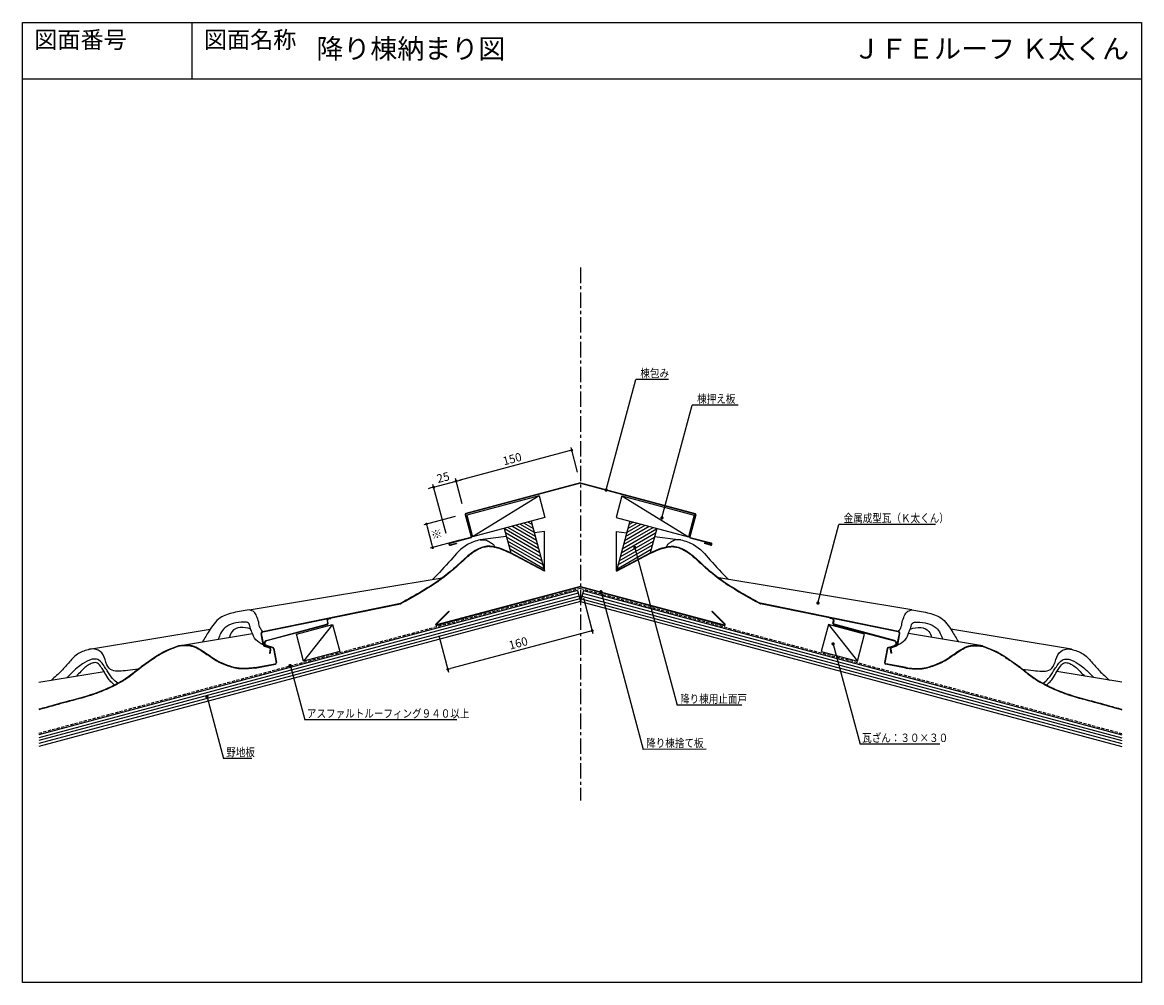
# Model space of a CAD drawing. Extents: x -664 to 534, y -7506 to -6478.
import ezdxf
from ezdxf.enums import TextEntityAlignment as Align

# ---------------------------------------------------------------- set-up
doc = ezdxf.new("R2010")
doc.units = 0
doc.header["$LTSCALE"] = 6.633333
doc.header["$MEASUREMENT"] = 0
doc.linetypes.add('CENTER', pattern=[2, 1.25, -0.25, 0.25, -0.25])
doc.linetypes.add('HIDDEN', pattern=[0.375, 0.25, -0.125])
doc.layers.get('0').update_dxf_attribs({"linetype": 'CONTINUOUS'})
doc.layers.get('DEFPOINTS').update_dxf_attribs({"linetype": 'CONTINUOUS'})
for name, color, linetype in [('004', 6, 'CONTINUOUS'), ('CENTER', 1, 'CENTER'), ('MENDO', 30, 'CONTINUOUS'), ('MOKU', 55, 'CONTINUOUS'), ('SCALE', 4, 'CONTINUOUS'), ('SETSUBAN', 120, 'CONTINUOUS'), ('TOI', 30, 'CONTINUOUS'), ('TXT1', 7, 'CONTINUOUS'), ('YAKUMONO', 3, 'CONTINUOUS'), ('ZUWAKU', 40, 'CONTINUOUS')]:
    doc.layers.add(name, color=color, linetype=linetype)
doc.styles.get("Standard").update_dxf_attribs({"font": 'TXT', "bigfont": 'BIGFONT'})
doc.dimstyles.get("Standard").update_dxf_attribs({"dimtxt": 9, "dimasz": 3, "dimexe": 3, "dimexo": 12, "dimgap": 3, "dimtad": 1, "dimdec": 1, "dimlfac": -1, "dimdsep": 46, "dimtxsty": 'STANDARD', "dimblk1": 'DOT', "dimblk2": 'DOT', "dimsah": 1, "dimcen": 0.27, "dimadec": 0, "dimazin": 0, "dimtfac": 1, "dimtdec": 4, "dimtofl": 0, "dimtmove": 0, "dimatfit": 3, "dimldrblk": 'DOT', "dimfxl": 1, "dimtolj": 1, "dimtzin": 0, "dimarcsym": 0})

# ---------------------------------------------------------------- blocks, each defined once
blk = doc.blocks.new('*X131')
at = {"color": 0}
for p, q in [((-17.9, -7035.9), (8.2, -7009.8)), ((-17.9, -7031.4), (3.7, -7009.8)), ((-17.9, -7026.9), (-0.8, -7009.8)), ((-17.9, -7022.5), (-5.2, -7009.8)), ((-17.9, -7018), (-9.7, -7009.8)), ((-17.9, -7013.5), (-14.2, -7009.8)), ((-17.9, -7040.4), (12.1, -7010.4)), ((-17.9, -7044.9), (12.1, -7014.9)), ((-17.9, -7049.4), (12.1, -7019.4)), ((-17.9, -7053.9), (12.1, -7023.9)), ((-17.9, -7058.4), (12.1, -7028.4)), ((-17.9, -7062.9), (12.1, -7032.9))]:
    blk.add_line(p, q, dxfattribs=at)
blk = doc.blocks.new('_DOT')
at = {"color": 0, "linetype": 'ByBlock'}
blk.add_line((-0.5, 0), (-1, 0), dxfattribs=at)
at = {"color": 0, "linetype": 'ByBlock', "const_width": 0.5}
blk.add_lwpolyline([(-0.25, 0, 1), (0.25, 0, 1)], format="xyb", close=True, dxfattribs=at)
blk = doc.blocks.new('*D132')
at = {"color": 0, "linetype": 'ByBlock'}
for p, q in [((-70, -6959.7), (-77, -6933.5)), ((-79.1, -6937.2), (-197, -6968.8)), ((-193.4, -6993.8), (-200.6, -6966.6))]:
    blk.add_line(p, q, dxfattribs=at)
at = {"layer": 'DEFPOINTS', "color": 0, "linetype": 'ByBlock'}
for p in [(-199.9, -6969.5), (-66.9, -6971.3), (-190.3, -7005.4)]:
    blk.add_point(p, dxfattribs=at)
at = {"color": 0, "linetype": 'ByBlock', "xscale": 3, "yscale": 3, "zscale": 3}
for p, rotation in [((-76.2, -6936.4), 15.00000000000002), ((-199.9, -6969.5), 195)]:
    blk.add_blockref('_DOT', p, dxfattribs=dict(at, rotation=rotation))
at = {"color": 0, "linetype": 'ByBlock', "insert": (-140, -6945.7), "char_height": 9, "attachment_point": 5, "rotation": 15}
blk.add_mtext('\\A1;150', dxfattribs=at)
blk = doc.blocks.new('*D133')
at = {"color": 0, "linetype": 'ByBlock'}
for p, q in [((-201.1, -7007.3), (-234.6, -7016.3)), ((-231, -7018.4), (-225.8, -7037.7)), ((-195.9, -7032.8), (-227.9, -7041.4))]:
    blk.add_line(p, q, dxfattribs=at)
at = {"layer": 'DEFPOINTS', "color": 0, "linetype": 'ByBlock'}
for p in [(-189.5, -7004.2), (-184.3, -7029.7), (-225, -7040.6)]:
    blk.add_point(p, dxfattribs=at)
at = {"color": 0, "linetype": 'ByBlock', "xscale": 3, "yscale": 3, "zscale": 3}
for p, rotation in [((-231.7, -7015.5), 105), ((-225, -7040.6), 285.0000000000001)]:
    blk.add_blockref('_DOT', p, dxfattribs=dict(at, rotation=rotation))
at = {"color": 0, "linetype": 'ByBlock', "insert": (-221.1, -7026.1), "char_height": 9, "attachment_point": 5, "rotation": 285}
blk.add_mtext('\\A1;※', dxfattribs=at)
blk = doc.blocks.new('*D134')
at = {"color": 0, "linetype": 'ByBlock'}
for p, q in [((-63.8, -7094.3), (-53.6, -7132.5)), ((-218.6, -7134.7), (-208.1, -7173.9)), ((-57.2, -7130.3), (-206, -7170.2))]:
    blk.add_line(p, q, dxfattribs=at)
at = {"layer": 'DEFPOINTS', "color": 0, "linetype": 'ByBlock'}
for p in [(-66.9, -7082.8), (-221.7, -7123.1), (-208.9, -7171)]:
    blk.add_point(p, dxfattribs=at)
at = {"color": 0, "linetype": 'ByBlock', "xscale": 3, "yscale": 3, "zscale": 3}
for p, rotation in [((-54.3, -7129.6), 15.00000000000002), ((-208.9, -7171), 195)]:
    blk.add_blockref('_DOT', p, dxfattribs=dict(at, rotation=rotation))
at = {"color": 0, "linetype": 'ByBlock', "insert": (-133.5, -7143), "char_height": 9, "attachment_point": 5, "rotation": 15}
blk.add_mtext('\\A1;160', dxfattribs=at)
blk = doc.blocks.new('*D135')
at = {"color": 0, "linetype": 'ByBlock'}
for p, q in [((-193.4, -6993.8), (-200.6, -6966.6)), ((-197, -6968.8), (-194.1, -6968)), ((-226.9, -6976.8), (-229.8, -6977.6)), ((-210.7, -7025.6), (-224.8, -6973.1))]:
    blk.add_line(p, q, dxfattribs=at)
at = {"layer": 'DEFPOINTS', "color": 0, "linetype": 'ByBlock'}
for p in [(-199.9, -6969.5), (-190.3, -7005.4), (-207.6, -7037.2)]:
    blk.add_point(p, dxfattribs=at)
at = {"color": 0, "linetype": 'ByBlock', "xscale": 3, "yscale": 3, "zscale": 3}
for p, rotation in [((-199.9, -6969.5), 195), ((-224, -6976), 14.99999999999995)]:
    blk.add_blockref('_DOT', p, dxfattribs=dict(at, rotation=rotation))
at = {"color": 0, "linetype": 'ByBlock', "insert": (-213.9, -6965.5), "char_height": 9, "attachment_point": 5, "rotation": 15}
blk.add_mtext('\\A1;25', dxfattribs=at)

msp = doc.modelspace()

# ---------------------------------------------------------------- linework, layer by layer
msp.add_lwpolyline([(-482.7, -6478.25), (-482.7, -6538.75)])
at = {"color": 0, "linetype": 'ByBlock', "const_width": 1.8}
for points in [[(-40.31, -6979, 1), (-38.51, -6979.05, 1)], [(19.38, -7008.78, 1), (21.18, -7008.78, 1)], [(-9.58, -7040.7, 1), (-7.78, -7040.7, 1)], [(-45.84, -7087.94, 1), (-44.04, -7087.94, 1)], [(186.4, -7100.02, 1), (188.2, -7100.02, 1)], [(202.63, -7143.74, 1), (204.43, -7143.74, 1)], [(-378.63, -7167.02, 1), (-376.83, -7167.02, 1)], [(-467.65, -7200.34, 1), (-465.85, -7200.34, 1)]]:
    msp.add_lwpolyline(points, format="xyb", close=True, dxfattribs=at)
at = {"layer": '004', "linetype": 'HIDDEN', "ltscale": 2}
for q in [(-646.43, -7239.6), (512.68, -7239.6)]:
    msp.add_line((-66.88, -7084.3), q, dxfattribs=at)
at = {"layer": 'CENTER', "ltscale": 2}
msp.add_line((-66.88, -6740.8), (-66.88, -7311.35), dxfattribs=at)
at = {"layer": 'MENDO'}
for p, q in [((-119.55, -7012.34), (-105.32, -7065.46)), ((-14.2, -7012.34), (-28.44, -7065.46)), ((-148.53, -7020.1), (-141.54, -7046.18)), ((14.78, -7020.1), (7.79, -7046.18))]:
    msp.add_line(p, q, dxfattribs=at)
at = {"layer": 'MOKU'}
for p, q in [((-111.27, -6985.27), (-188.55, -7005.98)), ((-111.27, -6985.27), (-182.34, -7029.16)), ((-111.27, -6985.27), (-105.06, -7008.45)), ((-22.48, -6985.27), (-28.69, -7008.45)), ((-22.48, -6985.27), (54.8, -7005.98)), ((-22.48, -6985.27), (48.58, -7029.16)), ((-188.55, -7005.98), (-182.34, -7029.16)), ((54.8, -7005.98), (48.58, -7029.16)), ((-105.06, -7008.45), (-182.34, -7029.16)), ((-28.69, -7008.45), (48.58, -7029.16)), ((-69.98, -7086.69), (-646.43, -7241.15)), ((-69.21, -7089.59), (-646.43, -7244.25)), ((-69.98, -7086.69), (-66.88, -7098.28)), ((-63.77, -7086.69), (-66.88, -7098.28)), ((-64.55, -7089.59), (512.68, -7244.25)), ((-63.77, -7086.69), (512.68, -7241.15)), ((-68.43, -7092.49), (-646.43, -7247.36)), ((-67.65, -7095.38), (-646.43, -7250.47)), ((-66.88, -7098.28), (-646.43, -7253.57)), ((-66.88, -7098.28), (512.68, -7253.57)), ((-66.1, -7095.38), (512.68, -7250.47)), ((-65.32, -7092.49), (512.68, -7247.36)), ((-370.99, -7133.18), (-332.36, -7122.83)), ((-332.36, -7122.83), (-363.22, -7162.16)), ((-332.36, -7122.83), (-324.59, -7151.8)), ((198.6, -7122.83), (190.83, -7151.8)), ((237.23, -7133.18), (198.6, -7122.83)), ((198.6, -7122.83), (229.47, -7162.16)), ((-363.22, -7162.16), (-370.99, -7133.18)), ((229.47, -7162.16), (237.23, -7133.18)), ((-324.59, -7151.8), (-363.22, -7162.16)), ((190.83, -7151.8), (229.47, -7162.16))]:
    msp.add_line(p, q, dxfattribs=at)
at = {"layer": 'SCALE'}
msp.add_line((-224.02, -6976), (-199.87, -6969.53), dxfattribs=at)
at = {"layer": 'SETSUBAN'}
for p, q in [((-146.24, -7028.63), (-174.28, -7032.18)), ((-105.32, -7023.46), (-116.2, -7024.84)), ((-105.32, -7065.46), (-105.32, -7023.46)), ((-28.44, -7065.46), (-28.44, -7023.46)), ((-28.44, -7023.46), (-17.55, -7024.84)), ((12.49, -7028.63), (40.53, -7032.18)), ((-105.55, -7065.9), (-141.78, -7046.62)), ((-105.32, -7065.46), (-141.54, -7046.18)), ((-28.44, -7065.46), (7.79, -7046.18)), ((-28.2, -7065.9), (8.02, -7046.62)), ((-105.32, -7065.46), (-105.55, -7065.9)), ((-28.44, -7065.46), (-28.2, -7065.9)), ((-421.53, -7107.37), (-214.88, -7073.08)), ((287.78, -7107.37), (81.13, -7073.08)), ((-407.07, -7130.42), (-259.51, -7100.29)), ((-406.97, -7130.91), (-259.38, -7100.78)), ((273.22, -7130.91), (125.63, -7100.78)), ((273.32, -7130.42), (125.75, -7100.29)), ((-402.98, -7140.03), (-338.3, -7122.69)), ((-338.17, -7123.17), (-402.85, -7140.52)), ((-338.08, -7118.84), (-337.58, -7121.54)), ((-337.09, -7121.45), (-337.59, -7118.75)), ((-336.49, -7116.51), (-334.27, -7116.09)), ((-336.39, -7117), (-334.17, -7116.58)), ((-334.18, -7116.58), (-334.27, -7116.09)), ((202.64, -7117), (200.42, -7116.58)), ((200.43, -7116.58), (200.52, -7116.09)), ((202.73, -7116.51), (200.51, -7116.09)), ((203.33, -7121.45), (203.84, -7118.75)), ((204.33, -7118.84), (203.82, -7121.54)), ((204.42, -7123.17), (269.09, -7140.52)), ((269.22, -7140.03), (204.55, -7122.69)), ((-592.37, -7149.53), (-463.3, -7128.11)), ((-497.1, -7145.75), (-417.99, -7132.62)), ((-406.42, -7144.61), (-408.64, -7132.75)), ((-405.93, -7144.52), (-408.15, -7132.65)), ((272.18, -7144.52), (274.4, -7132.65)), ((272.67, -7144.61), (274.89, -7132.75)), ((363.35, -7145.75), (284.24, -7132.62)), ((458.61, -7149.53), (329.55, -7128.11)), ((-405.1, -7146.14), (-399.65, -7147.98)), ((-399.49, -7147.5), (-404.94, -7145.66)), ((-396.21, -7148.12), (-403.16, -7145.77)), ((-396.05, -7147.65), (-403, -7145.3)), ((-398.98, -7149.07), (-399.64, -7153.66)), ((-398.49, -7149.14), (-399.15, -7153.73)), ((-395.54, -7148.89), (-392.73, -7163.92)), ((-395.05, -7148.79), (-392.24, -7163.83)), ((261.3, -7148.79), (258.48, -7163.83)), ((261.79, -7148.89), (258.98, -7163.92)), ((262.29, -7147.65), (269.25, -7145.3)), ((262.45, -7148.12), (269.41, -7145.77)), ((264.73, -7149.14), (265.39, -7153.73)), ((265.23, -7149.07), (265.89, -7153.66)), ((265.74, -7147.5), (271.18, -7145.66)), ((271.34, -7146.14), (265.9, -7147.98)), ((-399.64, -7153.66), (-399.15, -7153.73)), ((265.89, -7153.66), (265.39, -7153.73)), ((-646.43, -7184.86), (-576.69, -7173.29)), ((-415.29, -7169.16), (-393.53, -7165.09)), ((-415.11, -7169.64), (-393.44, -7165.58)), ((281.36, -7169.64), (259.68, -7165.58)), ((281.53, -7169.16), (259.78, -7165.09)), ((512.68, -7184.86), (442.93, -7173.29))]:
    msp.add_line(p, q, dxfattribs=at)
for centre, radius, start, end in [((-259.71, -7099.31), 1, 281.53873, 298.89202), ((-259.68, -7099.31), 1.5, 281.53873, 298.94972), ((125.93, -7099.31), 1.5, 241.05028, 258.46127), ((125.95, -7099.31), 1, 241.10798, 258.46127), ((-338.56, -7121.73), 1, 285.01122, 10.6), ((-338.56, -7121.73), 1.5, 285.01122, 10.6), ((-336.12, -7118.47), 2, 100.6, 190.6), ((-336.12, -7118.47), 1.5, 100.6, 190.6), ((202.36, -7118.47), 1.5, 349.4, 79.4), ((202.36, -7118.47), 2, 349.4, 79.4), ((204.81, -7121.73), 1.5, 169.4, 254.98878), ((204.81, -7121.73), 1, 169.4, 254.98878), ((-406.67, -7132.38), 2, 101.53873, 190.6), ((-406.67, -7132.38), 1.5, 101.53873, 190.6), ((272.92, -7132.38), 1.5, 349.4, 78.46127), ((272.92, -7132.38), 2, 349.4, 78.46127), ((-404.45, -7144.24), 2, 190.6, 251.3212), ((-404.45, -7144.24), 1.5, 190.6, 251.3212), ((-402.2, -7142.93), 3, 105.01122, 251.3212), ((-402.2, -7142.93), 2.5, 105.01122, 251.3212), ((-399.97, -7148.92), 1, 351.81263, 71.32121), ((-399.97, -7148.92), 1.5, 351.81263, 71.32121), ((-396.53, -7149.07), 1, 10.6, 71.32121), ((-396.53, -7149.07), 1.5, 10.6, 71.32121), ((262.77, -7149.07), 1.5, 108.67879, 169.4), ((262.77, -7149.07), 1, 108.67879, 169.4), ((266.22, -7148.92), 1.5, 108.67879, 188.18737), ((266.22, -7148.92), 1, 108.67879, 188.18737), ((268.45, -7142.93), 2.5, 288.67879, 74.98878), ((268.45, -7142.93), 3, 288.67879, 74.98878), ((270.7, -7144.24), 1.5, 288.67879, 349.4), ((270.7, -7144.24), 2, 288.67879, 349.4), ((-393.71, -7164.11), 1, 280.6, 10.6), ((-393.71, -7164.11), 1.5, 280.6, 10.6), ((259.96, -7164.11), 1.5, 169.4, 259.4), ((259.96, -7164.11), 1, 169.4, 259.4)]:
    msp.add_arc(centre, radius, start, end, dxfattribs=at)
for points, knots in [([(-141.54, -7046.18), (-150.21, -7042.33), (-171.29, -7032.96), (-194.72, -7056.72), (-222.31, -7079.81), (-243.87, -7091.71), (-259.23, -7100.19)], [0, 0, 0, 0, 26.3555875, 64.0923907, 85.1158332, 137.0937218, 137.0937218, 137.0937218, 137.0937218]), ([(-141.74, -7046.64), (-145.51, -7044.97), (-149.26, -7043.3), (-156.63, -7040.73), (-160.25, -7039.82), (-164.63, -7039.62), (-165.5, -7039.63), (-167.22, -7039.74), (-168.07, -7039.85), (-170.61, -7040.33), (-172.29, -7040.85), (-175.6, -7042.21), (-177.23, -7043.06), (-180.47, -7045), (-182.07, -7046.09), (-186.81, -7049.64), (-189.9, -7052.35), (-194.44, -7056.46), (-195.94, -7057.85), (-198.91, -7060.55), (-200.38, -7061.87), (-204.78, -7065.71), (-207.68, -7068.13), (-212.11, -7071.62), (-213.59, -7072.75), (-216.61, -7074.98), (-218.14, -7076.08), (-225.88, -7081.47), (-232.36, -7085.49), (-245.52, -7093.19), (-252.2, -7096.88), (-258.96, -7100.62)], [0, 0, 0, 0, 11.4370411, 11.4370411, 22.8740823, 22.8740823, 25.7333426, 25.7333426, 28.5926029, 28.5926029, 34.3111234, 34.3111234, 40.029644, 40.029644, 45.7481646, 45.7481646, 57.1852057, 57.1852057, 62.9037263, 62.9037263, 68.6222469, 68.6222469, 80.059288, 80.059288, 85.7778086, 85.7778086, 91.4963292, 91.4963292, 114.3704115, 114.3704115, 136.9757702, 136.9757702, 136.9757702, 136.9757702]), ([(-174.28, -7032.18), (-179.03, -7033.63), (-191.61, -7037.49), (-206.56, -7055.44), (-218.7, -7068), (-225.27, -7074.8)], [0, 0, 0, 0, 14.6541531, 38.87671, 67.4764842, 67.4764842, 67.4764842, 67.4764842]), ([(-174.28, -7032.18), (-171.97, -7032.12), (-167.89, -7032.03), (-163.5, -7034.98), (-160.06, -7037.01), (-159.14, -7038.97), (-158.78, -7039.82)], [0, 0, 0, 0, 6.7160498, 11.885247, 15.5860888, 18.3056162, 18.3056162, 18.3056162, 18.3056162]), ([(7.79, -7046.18), (16.46, -7042.33), (37.54, -7032.96), (60.96, -7056.72), (88.56, -7079.81), (110.12, -7091.71), (125.47, -7100.19)], [0, 0, 0, 0, 26.3555875, 64.0923907, 85.1158332, 137.0937218, 137.0937218, 137.0937218, 137.0937218]), ([(7.99, -7046.64), (11.75, -7044.97), (15.5, -7043.3), (22.88, -7040.73), (26.5, -7039.82), (30.88, -7039.62), (31.74, -7039.63), (33.46, -7039.74), (34.32, -7039.85), (36.86, -7040.33), (38.54, -7040.85), (41.84, -7042.21), (43.48, -7043.06), (46.72, -7045), (48.31, -7046.09), (53.05, -7049.64), (56.15, -7052.35), (60.68, -7056.46), (62.19, -7057.85), (65.16, -7060.55), (66.63, -7061.87), (71.02, -7065.71), (73.92, -7068.13), (78.35, -7071.62), (79.84, -7072.75), (82.86, -7074.98), (84.39, -7076.08), (92.13, -7081.47), (98.61, -7085.49), (111.77, -7093.19), (118.45, -7096.88), (125.2, -7100.62)], [0, 0, 0, 0, 11.4370411, 11.4370411, 22.8740823, 22.8740823, 25.7333426, 25.7333426, 28.5926029, 28.5926029, 34.3111234, 34.3111234, 40.029644, 40.029644, 45.7481646, 45.7481646, 57.1852057, 57.1852057, 62.9037263, 62.9037263, 68.6222469, 68.6222469, 80.059288, 80.059288, 85.7778086, 85.7778086, 91.4963292, 91.4963292, 114.3704115, 114.3704115, 136.9757702, 136.9757702, 136.9757702, 136.9757702]), ([(40.53, -7032.18), (38.22, -7032.12), (34.13, -7032.03), (29.74, -7034.98), (26.31, -7037.01), (25.39, -7038.97), (25.03, -7039.82)], [0, 0, 0, 0, 6.7160498, 11.885247, 15.5860888, 18.3056162, 18.3056162, 18.3056162, 18.3056162]), ([(40.53, -7032.18), (45.27, -7033.63), (57.86, -7037.49), (72.81, -7055.44), (84.94, -7068), (91.52, -7074.8)], [0, 0, 0, 0, 14.6541531, 38.87671, 67.4764842, 67.4764842, 67.4764842, 67.4764842]), ([(-421.53, -7107.37), (-427.05, -7108.24), (-437.6, -7109.9), (-454.43, -7114.9), (-463.81, -7128.54), (-469.15, -7137.64), (-471.4, -7141.48)], [0, 0, 0, 0, 16.8620666, 32.2530488, 50.6923741, 64.1607273, 64.1607273, 64.1607273, 64.1607273]), ([(-407.07, -7130.42), (-408.07, -7129.24), (-410.47, -7126.41), (-411.07, -7120.21), (-413.05, -7114.56), (-415.8, -7108.84), (-419.52, -7107.89), (-421.53, -7107.37)], [0, 0, 0, 0, 4.5309323, 10.939184, 17.9066302, 22.8904197, 28.7988484, 28.7988484, 28.7988484, 28.7988484]), ([(273.32, -7130.42), (274.32, -7129.24), (276.72, -7126.41), (277.32, -7120.21), (279.3, -7114.56), (282.05, -7108.84), (285.76, -7107.89), (287.78, -7107.37)], [0, 0, 0, 0, 4.5309323, 10.939184, 17.9066302, 22.8904197, 28.7988484, 28.7988484, 28.7988484, 28.7988484]), ([(287.78, -7107.37), (293.29, -7108.24), (303.84, -7109.9), (320.68, -7114.9), (330.06, -7128.54), (335.4, -7137.64), (337.65, -7141.48)], [0, 0, 0, 0, 16.8620666, 32.2530488, 50.6923741, 64.1607273, 64.1607273, 64.1607273, 64.1607273]), ([(-427.38, -7120.33), (-431.09, -7120.59), (-438.22, -7121.09), (-447.45, -7125.32), (-452.08, -7132.27), (-453.77, -7136.65), (-454.55, -7138.69)], [0, 0, 0, 0, 11.1480201, 21.4229537, 28.9734743, 35.5277119, 35.5277119, 35.5277119, 35.5277119]), ([(-419.72, -7127.8), (-423.47, -7126.75), (-430.36, -7124.81), (-440.31, -7128.93), (-441.96, -7134.41), (-442.66, -7136.71)], [0, 0, 0, 0, 11.5673584, 21.2121101, 28.1704577, 28.1704577, 28.1704577, 28.1704577]), ([(-406.42, -7144.61), (-409.4, -7143.16), (-415.24, -7140.32), (-417.99, -7132.05), (-420.54, -7126.42), (-421.6, -7120.5), (-425.36, -7120.39), (-427.38, -7120.33)], [0, 0, 0, 0, 9.5496795, 18.7054049, 24.4072238, 29.0180975, 34.3170165, 34.3170165, 34.3170165, 34.3170165]), ([(272.67, -7144.61), (275.65, -7143.16), (281.49, -7140.32), (284.24, -7132.05), (286.78, -7126.42), (287.85, -7120.5), (291.61, -7120.39), (293.62, -7120.33)], [0, 0, 0, 0, 9.5496795, 18.7054049, 24.4072238, 29.0180975, 34.3170165, 34.3170165, 34.3170165, 34.3170165]), ([(285.97, -7127.8), (289.72, -7126.75), (296.61, -7124.81), (306.56, -7128.93), (308.21, -7134.41), (308.9, -7136.71)], [0, 0, 0, 0, 11.5673584, 21.2121101, 28.1704577, 28.1704577, 28.1704577, 28.1704577]), ([(293.62, -7120.33), (297.33, -7120.59), (304.46, -7121.09), (313.69, -7125.32), (318.32, -7132.27), (320.01, -7136.65), (320.8, -7138.69)], [0, 0, 0, 0, 11.1480201, 21.4229537, 28.9734743, 35.5277119, 35.5277119, 35.5277119, 35.5277119]), ([(-497.1, -7145.75), (-502, -7147.56), (-512.89, -7151.58), (-526.82, -7160.9), (-538.82, -7169.56), (-547.65, -7176.83), (-554.83, -7182.07), (-566.71, -7188.55), (-585.9, -7197.5), (-612.26, -7204.22), (-630.65, -7209.38), (-638.87, -7211.69)], [0, 0, 0, 0, 15.6023307, 34.7242584, 49.9690448, 60.0322215, 69.0141004, 76.5923329, 100.5850402, 132.3118124, 157.9265886, 157.9265886, 157.9265886, 157.9265886]), ([(-496.93, -7146.22), (-501.06, -7147.74), (-505.17, -7149.26), (-510.12, -7151.53), (-511.1, -7152), (-513.04, -7152.99), (-514, -7153.5), (-516.84, -7155.1), (-518.71, -7156.24), (-522.4, -7158.6), (-524.22, -7159.83), (-526.93, -7161.71), (-527.83, -7162.33), (-529.62, -7163.6), (-530.52, -7164.23), (-533.19, -7166.15), (-534.96, -7167.44), (-537.58, -7169.41), (-538.45, -7170.07), (-540.17, -7171.42), (-541.03, -7172.09), (-543.6, -7174.14), (-545.31, -7175.52), (-548.78, -7178.23), (-550.55, -7179.56), (-553.27, -7181.43), (-554.19, -7182.04), (-556.06, -7183.21), (-557.01, -7183.77), (-558.93, -7184.86), (-559.9, -7185.39), (-561.84, -7186.42), (-562.82, -7186.93), (-567.71, -7189.44), (-571.69, -7191.35), (-577.75, -7193.97), (-579.78, -7194.81), (-583.89, -7196.39), (-585.96, -7197.14), (-596.36, -7200.67), (-604.89, -7202.87), (-621.85, -7207.43), (-630.29, -7209.8), (-638.73, -7212.17)], [0, 0, 0, 0, 13.160549, 13.160549, 16.4506863, 16.4506863, 19.7408236, 19.7408236, 26.3210981, 26.3210981, 32.9013726, 32.9013726, 36.1915099, 36.1915099, 39.4816471, 39.4816471, 46.0619217, 46.0619217, 49.3520589, 49.3520589, 52.6421962, 52.6421962, 59.2224707, 59.2224707, 65.8027452, 65.8027452, 69.0928825, 69.0928825, 72.3830198, 72.3830198, 75.673157, 75.673157, 78.9632943, 78.9632943, 92.1238433, 92.1238433, 98.7041179, 98.7041179, 105.2843924, 105.2843924, 131.6054905, 131.6054905, 157.9265886, 157.9265886, 157.9265886, 157.9265886]), ([(-592.37, -7149.53), (-596.42, -7150.72), (-604.83, -7153.19), (-613.92, -7162.82), (-622.52, -7173.33), (-629.46, -7179.4), (-633.19, -7182.66)], [0, 0, 0, 0, 12.4532682, 25.8456193, 38.5945653, 53.4006992, 53.4006992, 53.4006992, 53.4006992]), ([(-540.1, -7170.73), (-543.96, -7171.34), (-550.85, -7172.44), (-560.09, -7172.88), (-568.91, -7173.15), (-575.06, -7165.2), (-576.22, -7155.6), (-584.23, -7148.57), (-589.89, -7149.24), (-592.37, -7149.53)], [0, 0, 0, 0, 11.6553814, 20.8151782, 28.2897166, 36.4065252, 47.8293251, 57.1317163, 64.3980646, 64.3980646, 64.3980646, 64.3980646]), ([(-415.29, -7169.16), (-420.96, -7169.81), (-430.27, -7170.89), (-443.93, -7167.26), (-456.82, -7161.95), (-469.26, -7152.55), (-482.89, -7144.18), (-492.81, -7145.28), (-497.1, -7145.75)], [0, 0, 0, 0, 16.9384962, 27.7820942, 41.9966696, 58.3743229, 74.9505854, 87.6217648, 87.6217648, 87.6217648, 87.6217648]), ([(-415.11, -7169.64), (-417.38, -7169.81), (-419.84, -7170.13), (-424.76, -7170.54), (-427.22, -7170.64), (-430.28, -7170.5), (-430.9, -7170.46), (-432.12, -7170.35), (-432.73, -7170.28), (-434.56, -7170.02), (-435.77, -7169.79), (-438.18, -7169.24), (-439.37, -7168.92), (-441.75, -7168.22), (-442.93, -7167.84), (-446.44, -7166.64), (-448.74, -7165.75), (-452.11, -7164.24), (-453.22, -7163.71), (-454.85, -7162.86), (-455.39, -7162.58), (-456.46, -7161.98), (-456.99, -7161.68), (-461.72, -7158.88), (-465.62, -7155.97), (-471.77, -7151.77), (-473.88, -7150.4), (-478.19, -7148.06), (-480.4, -7147.08), (-483.23, -7146.3), (-483.8, -7146.17), (-484.95, -7145.95), (-485.53, -7145.87), (-487.29, -7145.68), (-488.48, -7145.64), (-492.09, -7145.7), (-494.56, -7145.97), (-497.05, -7146.25)], [0, 0, 0, 0, 7.3272772, 7.3272772, 14.6545544, 14.6545544, 16.4863737, 16.4863737, 18.318193, 18.318193, 21.9818316, 21.9818316, 25.6454702, 25.6454702, 29.3091088, 29.3091088, 36.636386, 36.636386, 40.3000246, 40.3000246, 42.1318439, 42.1318439, 43.9636632, 43.9636632, 58.6182176, 58.6182176, 65.9454948, 65.9454948, 73.272772, 73.272772, 75.1045913, 75.1045913, 76.9364106, 76.9364106, 80.6000492, 80.6000492, 87.9273264, 87.9273264, 87.9273264, 87.9273264]), ([(281.36, -7169.64), (283.62, -7169.81), (286.08, -7170.13), (291.01, -7170.54), (293.47, -7170.64), (296.53, -7170.5), (297.14, -7170.46), (298.37, -7170.35), (298.98, -7170.28), (300.8, -7170.02), (302.02, -7169.79), (304.42, -7169.24), (305.62, -7168.92), (307.99, -7168.22), (309.17, -7167.84), (312.68, -7166.64), (314.99, -7165.75), (318.36, -7164.24), (319.47, -7163.71), (321.1, -7162.86), (321.64, -7162.58), (322.71, -7161.98), (323.24, -7161.68), (327.96, -7158.88), (331.86, -7155.97), (338.02, -7151.77), (340.12, -7150.4), (344.44, -7148.06), (346.65, -7147.08), (349.48, -7146.3), (350.05, -7146.17), (351.2, -7145.95), (351.78, -7145.87), (353.53, -7145.68), (354.73, -7145.64), (358.34, -7145.7), (360.81, -7145.97), (363.29, -7146.25)], [0, 0, 0, 0, 7.3272772, 7.3272772, 14.6545544, 14.6545544, 16.4863737, 16.4863737, 18.318193, 18.318193, 21.9818316, 21.9818316, 25.6454702, 25.6454702, 29.3091088, 29.3091088, 36.636386, 36.636386, 40.3000246, 40.3000246, 42.1318439, 42.1318439, 43.9636632, 43.9636632, 58.6182176, 58.6182176, 65.9454948, 65.9454948, 73.272772, 73.272772, 75.1045913, 75.1045913, 76.9364106, 76.9364106, 80.6000492, 80.6000492, 87.9273264, 87.9273264, 87.9273264, 87.9273264]), ([(281.53, -7169.16), (287.21, -7169.81), (296.52, -7170.89), (310.18, -7167.26), (323.07, -7161.95), (335.51, -7152.55), (349.13, -7144.18), (359.05, -7145.28), (363.35, -7145.75)], [0, 0, 0, 0, 16.9384962, 27.7820942, 41.9966696, 58.3743229, 74.9505854, 87.6217648, 87.6217648, 87.6217648, 87.6217648]), ([(363.18, -7146.22), (367.3, -7147.74), (371.42, -7149.26), (376.37, -7151.53), (377.35, -7152), (379.28, -7152.99), (380.24, -7153.5), (383.09, -7155.1), (384.96, -7156.24), (388.64, -7158.6), (390.46, -7159.83), (393.17, -7161.71), (394.07, -7162.33), (395.87, -7163.6), (396.76, -7164.23), (399.44, -7166.15), (401.2, -7167.44), (403.82, -7169.41), (404.69, -7170.07), (406.42, -7171.42), (407.28, -7172.09), (409.85, -7174.14), (411.55, -7175.52), (415.03, -7178.23), (416.79, -7179.56), (419.51, -7181.43), (420.43, -7182.04), (422.31, -7183.21), (423.26, -7183.77), (425.18, -7184.86), (426.15, -7185.39), (428.09, -7186.42), (429.07, -7186.93), (433.96, -7189.44), (437.94, -7191.35), (443.99, -7193.97), (446.03, -7194.81), (450.13, -7196.39), (452.2, -7197.14), (462.61, -7200.67), (471.13, -7202.87), (488.09, -7207.43), (496.54, -7209.8), (504.98, -7212.17)], [0, 0, 0, 0, 13.160549, 13.160549, 16.4506863, 16.4506863, 19.7408236, 19.7408236, 26.3210981, 26.3210981, 32.9013726, 32.9013726, 36.1915099, 36.1915099, 39.4816471, 39.4816471, 46.0619217, 46.0619217, 49.3520589, 49.3520589, 52.6421962, 52.6421962, 59.2224707, 59.2224707, 65.8027452, 65.8027452, 69.0928825, 69.0928825, 72.3830198, 72.3830198, 75.673157, 75.673157, 78.9632943, 78.9632943, 92.1238433, 92.1238433, 98.7041179, 98.7041179, 105.2843924, 105.2843924, 131.6054905, 131.6054905, 157.9265886, 157.9265886, 157.9265886, 157.9265886]), ([(363.35, -7145.75), (368.24, -7147.56), (379.13, -7151.58), (393.07, -7160.9), (405.06, -7169.56), (413.89, -7176.83), (421.08, -7182.07), (432.96, -7188.55), (452.15, -7197.5), (478.5, -7204.22), (496.9, -7209.38), (505.11, -7211.69)], [0, 0, 0, 0, 15.6023307, 34.7242584, 49.9690448, 60.0322215, 69.0141004, 76.5923329, 100.5850402, 132.3118124, 157.9265886, 157.9265886, 157.9265886, 157.9265886]), ([(406.35, -7170.73), (410.21, -7171.34), (417.1, -7172.44), (426.34, -7172.88), (435.15, -7173.15), (441.31, -7165.2), (442.46, -7155.6), (450.48, -7148.57), (456.13, -7149.24), (458.61, -7149.53)], [0, 0, 0, 0, 11.6553814, 20.8151782, 28.2897166, 36.4065252, 47.8293251, 57.1317163, 64.3980646, 64.3980646, 64.3980646, 64.3980646]), ([(458.61, -7149.53), (462.67, -7150.72), (471.07, -7153.19), (480.17, -7162.82), (488.76, -7173.33), (495.7, -7179.4), (499.43, -7182.66)], [0, 0, 0, 0, 12.4532682, 25.8456193, 38.5945653, 53.4006992, 53.4006992, 53.4006992, 53.4006992]), ([(-561.92, -7185.89), (-563.91, -7184.32), (-568.5, -7180.67), (-572.48, -7173.94), (-577.26, -7166.54), (-582.19, -7159.44), (-591.9, -7160.31), (-598.74, -7164.14), (-605.98, -7169.63), (-611.42, -7174.72), (-614.88, -7178.34), (-616.34, -7179.87)], [0, 0, 0, 0, 7.5632342, 17.4991161, 22.883743, 34.7664719, 39.3550455, 50.6256564, 57.9378762, 66.6212502, 72.9467938, 72.9467938, 72.9467938, 72.9467938]), ([(428.17, -7185.89), (430.15, -7184.32), (434.74, -7180.67), (438.73, -7173.94), (443.51, -7166.54), (448.44, -7159.44), (458.15, -7160.31), (464.99, -7164.14), (472.22, -7169.63), (477.67, -7174.72), (481.12, -7178.34), (482.58, -7179.87)], [0, 0, 0, 0, 7.5632342, 17.4991161, 22.883743, 34.7664719, 39.3550455, 50.6256564, 57.9378762, 66.6212502, 72.9467938, 72.9467938, 72.9467938, 72.9467938]), ([(-576.69, -7173.29), (-577.7, -7171.86), (-579.88, -7168.78), (-582.9, -7163.5), (-588.59, -7163.86), (-592.96, -7166), (-597.67, -7168.88), (-601.71, -7173.67), (-604.8, -7176.65), (-606.42, -7178.22)], [0, 0, 0, 0, 5.3470873, 11.6111612, 16.172643, 20.6198522, 26.4116687, 32.4891416, 39.2794079, 39.2794079, 39.2794079, 39.2794079]), ([(-565.56, -7187.77), (-566.89, -7186.66), (-569.66, -7184.35), (-573.47, -7179.47), (-575.51, -7175.55), (-576.69, -7173.29)], [0, 0, 0, 0, 5.1880002, 10.7836294, 18.4314565, 18.4314565, 18.4314565, 18.4314565]), ([(431.81, -7187.77), (433.14, -7186.66), (435.9, -7184.35), (439.72, -7179.47), (441.76, -7175.55), (442.93, -7173.29)], [0, 0, 0, 0, 5.1880002, 10.7836294, 18.4314565, 18.4314565, 18.4314565, 18.4314565]), ([(442.93, -7173.29), (443.94, -7171.86), (446.13, -7168.78), (449.15, -7163.5), (454.84, -7163.86), (459.21, -7166), (463.92, -7168.88), (467.96, -7173.67), (471.04, -7176.65), (472.67, -7178.22)], [0, 0, 0, 0, 5.3470873, 11.6111612, 16.172643, 20.6198522, 26.4116687, 32.4891416, 39.2794079, 39.2794079, 39.2794079, 39.2794079]), ([(-638.73, -7212.17), (-639.72, -7212.44), (-640.7, -7212.71), (-642.67, -7213.26), (-643.66, -7213.53), (-645.24, -7213.96), (-645.83, -7214.13), (-646.43, -7214.29)], [0, 0, 0, 0, 3.063582, 3.063582, 6.127164, 6.127164, 7.9843684, 7.9843684, 7.9843684, 7.9843684]), ([(504.98, -7212.17), (505.96, -7212.44), (506.95, -7212.71), (508.92, -7213.26), (509.9, -7213.53), (511.48, -7213.96), (512.08, -7214.13), (512.68, -7214.29)], [0, 0, 0, 0, 3.063582, 3.063582, 6.127164, 6.127164, 7.9843684, 7.9843684, 7.9843684, 7.9843684])]:
    msp.add_open_spline(points, degree=3, knots=knots, dxfattribs=at)
for points in [[(-638.87, -7211.69), (-641.39, -7212.39), (-643.91, -7213.08), (-646.43, -7213.77)], [(505.11, -7211.69), (507.63, -7212.39), (510.16, -7213.08), (512.68, -7213.77)]]:
    msp.add_open_spline(points, degree=3, dxfattribs=at)
at = {"layer": 'TOI'}
for p, q in [((-66.88, -7082.23), (-220.83, -7123.49)), ((-66.88, -7082.75), (-220.7, -7123.97)), ((-66.88, -7082.23), (87.08, -7123.49)), ((-66.88, -7082.75), (86.95, -7123.97)), ((-221.51, -7122.41), (-207.67, -7108.57)), ((-221.15, -7122.76), (-207.32, -7108.93)), ((-207.67, -7108.57), (-207.32, -7108.93)), ((73.92, -7108.57), (73.56, -7108.93)), ((87.4, -7122.76), (73.56, -7108.93)), ((87.75, -7122.41), (73.92, -7108.57)), ((-221.62, -7123.44), (-221.7, -7123.13)), ((-221.14, -7123.31), (-221.22, -7123)), ((87.38, -7123.31), (87.46, -7123)), ((87.87, -7123.44), (87.95, -7123.13))]:
    msp.add_line(p, q, dxfattribs=at)
for centre, radius, start, end in [((-220.98, -7122.94), 0.75, 135, 195), ((-220.89, -7123.24), 0.75, 195, 285), ((-220.98, -7122.94), 0.25, 135, 195), ((-220.89, -7123.24), 0.25, 195, 285), ((87.14, -7123.24), 0.75, 255, 345), ((87.14, -7123.24), 0.25, 255, 345), ((87.22, -7122.94), 0.25, 345, 45), ((87.22, -7122.94), 0.75, 345, 45)]:
    msp.add_arc(centre, radius, start, end, dxfattribs=at)
at = {"layer": 'TXT1'}
for p, q in [((-39.37, -6978.75), (-7.72, -6860.63)), ((27.19, -6860.63), (-7.72, -6860.63)), ((20.27, -7008.67), (52.58, -6888.09)), ((101.85, -6888.09), (52.58, -6888.09)), ((187.11, -7100.28), (209.72, -7015.9)), ((313.26, -7015.9), (209.72, -7015.9)), ((-8.64, -7040.89), (36.52, -7209.44)), ((-44.91, -7088.13), (0.26, -7256.68)), ((203.57, -7143.93), (232.3, -7251.16)), ((-377.23, -7167.47), (-361.79, -7225.08)), ((-466.42, -7200.8), (-448.8, -7266.56)), ((105.81, -7209.4), (36.52, -7209.44)), ((-199.36, -7225.08), (-361.79, -7225.08)), ((67.79, -7256.64), (0.26, -7256.68)), ((317.57, -7251.16), (232.3, -7251.16)), ((-418.47, -7266.53), (-448.8, -7266.56))]:
    msp.add_line(p, q, dxfattribs=at)
at = {"layer": 'YAKUMONO'}
for p, q in [((-66.88, -6971.3), (-189.55, -7004.17)), ((-66.88, -6971.3), (55.8, -7004.17)), ((-66.88, -6971.82), (-189.42, -7004.66)), ((-66.88, -6971.82), (55.67, -7004.66)), ((-190.26, -7005.4), (-183.92, -7029.06)), ((-189.77, -7005.27), (-183.43, -7028.93)), ((56.02, -7005.27), (49.68, -7028.93)), ((56.5, -7005.4), (50.16, -7029.06)), ((-184.27, -7029.68), (-206.78, -7035.71)), ((-184.14, -7030.16), (-206.65, -7036.19)), ((50.39, -7030.16), (72.89, -7036.19)), ((50.52, -7029.68), (73.02, -7035.71)), ((-207.62, -7037.18), (-207.6, -7037.27)), ((-207.14, -7037.05), (-207.11, -7037.14)), ((-206.26, -7037.64), (-199.69, -7035.88)), ((-206.13, -7038.12), (-199.56, -7036.36)), ((-199.69, -7035.88), (-199.56, -7036.36)), ((65.94, -7035.88), (65.81, -7036.36)), ((72.37, -7038.12), (65.81, -7036.36)), ((72.5, -7037.64), (65.94, -7035.88)), ((73.39, -7037.05), (73.36, -7037.14)), ((73.87, -7037.18), (73.84, -7037.27))]:
    msp.add_line(p, q, dxfattribs=at)
for centre, radius, start, end in [((-189.29, -7005.14), 1, 105, 195), ((-189.29, -7005.14), 0.5, 105, 195), ((55.54, -7005.14), 0.5, 345, 75), ((55.54, -7005.14), 1, 345, 75), ((-184.4, -7029.19), 0.5, 285, 15), ((-184.4, -7029.19), 1, 285, 15), ((50.64, -7029.19), 1, 165, 255), ((50.64, -7029.19), 0.5, 165, 255), ((-206.46, -7036.87), 1.2, 105, 195), ((-206.44, -7036.96), 1.2, 195, 285), ((-206.46, -7036.87), 0.7, 105, 195), ((-206.44, -7036.96), 0.7, 195, 285), ((72.68, -7036.96), 1.2, 255, 345), ((72.68, -7036.96), 0.7, 255, 345), ((72.71, -7036.87), 0.7, 345, 75), ((72.71, -7036.87), 1.2, 345, 75)]:
    msp.add_arc(centre, radius, start, end, dxfattribs=at)
at = {"layer": 'ZUWAKU'}
msp.add_line((-664.2, -6538.75), (533.7, -6538.75), dxfattribs=at)
msp.add_line((-664.2, -6538.75), (533.7, -6538.75), dxfattribs=at)
msp.add_lwpolyline([(-664.2, -6478.25), (533.7, -6478.25), (533.7, -7506.45), (-664.2, -7506.45)], close=True, dxfattribs=at)
msp.add_lwpolyline([(-664.2, -6478.25), (533.7, -6478.25), (533.7, -7506.45), (-664.2, -7506.45)], close=True, dxfattribs=at)

# ---------------------------------------------------------------- block references
at = {"layer": 'MENDO', "xscale": -1, "rotation": 14.99999999999995}
msp.add_blockref('*X131', (-1951.08, -245.96), dxfattribs=at)
at = {"layer": 'MENDO', "rotation": 345}
msp.add_blockref('*X131', (1817.33, -245.96), dxfattribs=at)

# ---------------------------------------------------------------- texts
at = {"layer": 'TXT1'}
for s, height, p in [('図面番号', 18.15, (-651.51, -6511.52)), ('図面名称', 18.15, (-470.01, -6511.52)), ('降り棟納まり図', 21.175, (-349.6, -6523.62)), ('ＪＦＥルーフ Ｋ太くん', 21.175, (224.93, -6523.62))]:
    msp.add_text(s, height=height, dxfattribs=at).set_placement(p, align=Align.BOTTOM_LEFT)
at = {"layer": 'TXT1', "color": 7, "width": 0.833333}
for s, p in [('棟包み', (-2.8, -6858.29)), ('棟押え板', (57.99, -6885.75)), ('金属成型瓦（Ｋ太くん）', (214.8, -7013.56)), ('降り棟用止面戸', (39.71, -7207.1)), ('アスファルトルーフィング９４０以上', (-359.64, -7222.75)), ('降り棟捨て板', (3.44, -7254.34)), ('瓦ざん：３０×３０', (234.6, -7248.82)), ('野地板', (-446.02, -7264.22))]:
    msp.add_text(s, height=9, dxfattribs=at).set_placement(p)

# ---------------------------------------------------------------- dimensions: what is measured, and where the dimension line sits
at = {"layer": 'SCALE'}
for base, p1, p2, angle, text, picture, middle in [((-199.87, -6969.54), (-66.88, -6971.3), (-190.26, -7005.4), 15, '150', '*D132', (-139.99, -6945.73)), ((-225, -7040.59), (-189.55, -7004.17), (-184.27, -7029.68), 105, '※', '*D133', (-221.12, -7026.09))]:
    dim = msp.add_linear_dim(base=base, p1=p1, p2=p2, angle=angle, text=text, dimstyle='STANDARD', dxfattribs=at)
    dim.commit()
    dim.dimension.update_dxf_attribs({"geometry": picture, "text_midpoint": middle})
for base, p1, p2, picture, middle in [((-199.87, -6969.53), (-207.62, -7037.18), (-190.26, -7005.4), '*D135', (-213.88, -6965.52)), ((-208.88, -7170.98), (-66.88, -7082.75), (-221.7, -7123.13), '*D134', (-133.55, -7143.03))]:
    dim = msp.add_linear_dim(base=base, p1=p1, p2=p2, angle=15, dimstyle='STANDARD', dxfattribs=at)
    dim.commit()
    dim.dimension.update_dxf_attribs({"geometry": picture, "text_midpoint": middle})

doc.saveas('drawing.dxf')
